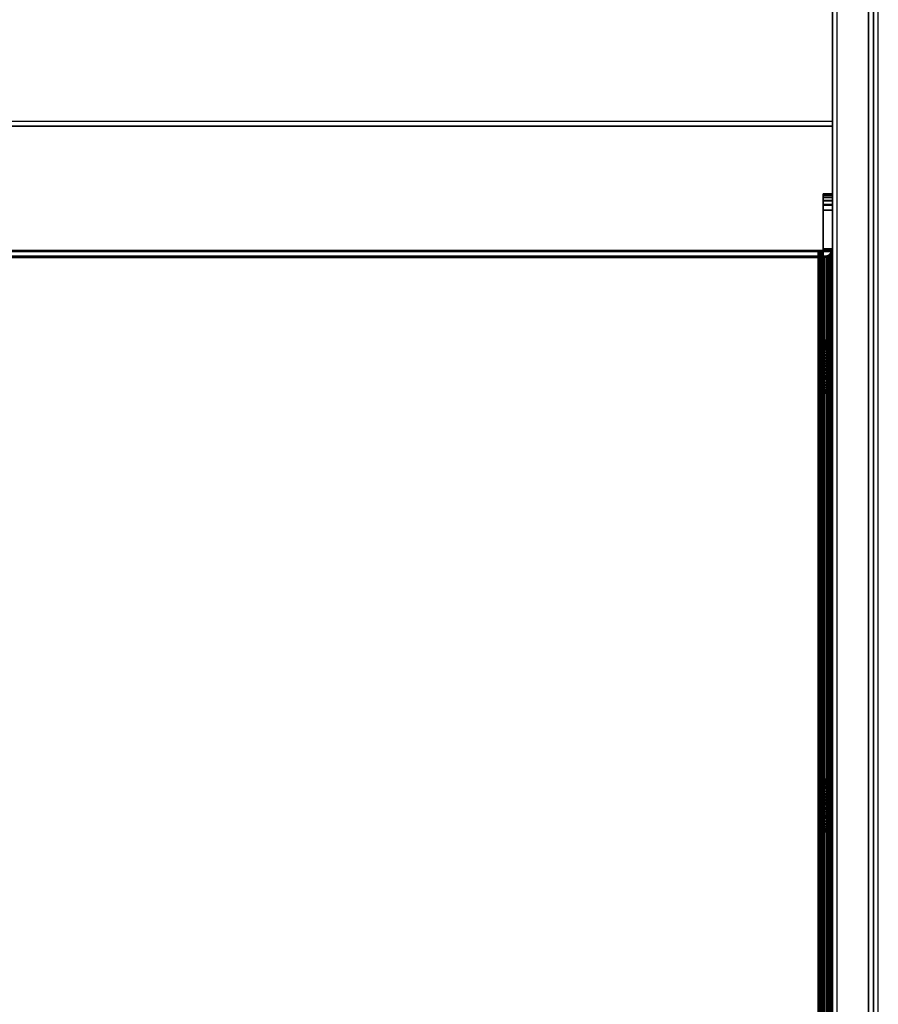
# Model space of a CAD drawing. Units: millimetres. Extents: x -4857 to 10866, y -13903 to 7593.
# Drawn here: x 3903 to 4091, y -2951 to -2736 of the extents above; entities that cross this region are included whole.
import ezdxf

# ---------------------------------------------------------------- set-up
doc = ezdxf.new("R2010")
doc.units = ezdxf.units.MM
doc.header["$MEASUREMENT"] = 0
doc.layers.add('0_Pen_No__18', color=9, linetype='Continuous', lineweight=30)
doc.layers.add('Structural - Bearing_Pen_No__90', color=7, linetype='Continuous', lineweight=30, true_color=0x00bfbf)

# ---------------------------------------------------------------- blocks, each defined once
blk = doc.blocks.new('MI1041_Sl80_slidvirsma[167]', base_point=(3452.26, -2459.88))
at = {"layer": '0_Pen_No__18', "color": 9, "linetype": 'Continuous', "lineweight": 30}
for p, q in [((4080.7, -2727.19), (4080.7, -2757.91)), ((4080.7, -2757.91), (4080.7, -2727.19)), ((4080.7, -2758.97), (4080.7, -2728.01)), ((4080.7, -2728.01), (4080.7, -2758.97)), ((3618.7, -2757.91), (4080.7, -2757.91)), ((4080.7, -2757.91), (4080.7, -2786.07)), ((4080.7, -2786.07), (4080.7, -2757.91)), ((4080.7, -2758.97), (3618.7, -2758.97)), ((3618.7, -2758.97), (4080.7, -2758.97)), ((4080.7, -2787.35), (4080.7, -2758.97)), ((4080.7, -2758.97), (4080.7, -2787.35)), ((4078.7, -2774), (4078.7, -2773.77)), ((4078.7, -2773.77), (4078.7, -2773.79)), ((4078.7, -2773.79), (4078.7, -2773.77)), ((4078.7, -2773.77), (4080.7, -2773.77)), ((4078.7, -2773.77), (4078.7, -2774)), ((4080.7, -2773.77), (4078.7, -2773.77)), ((4078.7, -2773.79), (4078.7, -2774.05)), ((4080.7, -2773.79), (4078.7, -2773.79)), ((4078.7, -2774.05), (4078.7, -2773.79)), ((4078.7, -2773.79), (4080.7, -2773.79)), ((4078.7, -2774.48), (4078.7, -2774)), ((4080.7, -2774), (4078.7, -2774)), ((4078.7, -2774), (4078.7, -2774.48)), ((4078.7, -2774), (4080.7, -2774)), ((4078.7, -2774.05), (4078.7, -2774.54)), ((4078.7, -2774.54), (4078.7, -2774.05)), ((4078.7, -2774.05), (4080.7, -2774.05)), ((4080.7, -2774.05), (4078.7, -2774.05)), ((4078.7, -2775.18), (4078.7, -2774.48)), ((4080.7, -2774.48), (4078.7, -2774.48)), ((4078.7, -2774.48), (4078.7, -2775.18)), ((4078.7, -2774.48), (4080.7, -2774.48)), ((4078.7, -2774.54), (4078.7, -2775.27)), ((4080.7, -2774.54), (4078.7, -2774.54)), ((4078.7, -2774.54), (4080.7, -2774.54)), ((4078.7, -2775.27), (4078.7, -2774.54)), ((4078.7, -2776.09), (4078.7, -2775.18)), ((4078.7, -2775.18), (4080.7, -2775.18)), ((4078.7, -2775.18), (4078.7, -2776.09)), ((4080.7, -2775.18), (4078.7, -2775.18)), ((4078.7, -2775.27), (4078.7, -2776.2)), ((4080.7, -2775.27), (4078.7, -2775.27)), ((4078.7, -2776.2), (4078.7, -2775.27)), ((4078.7, -2775.27), (4080.7, -2775.27)), ((4080.7, -2773.79), (4080.7, -2773.77)), ((4080.7, -2773.77), (4080.7, -2774)), ((4080.7, -2773.77), (4080.7, -2773.79)), ((4080.7, -2774), (4080.7, -2773.77)), ((4080.7, -2774.05), (4080.7, -2773.79)), ((4080.7, -2773.79), (4080.7, -2774.05)), ((4080.7, -2774), (4080.7, -2774.48)), ((4080.7, -2774.48), (4080.7, -2774)), ((4080.7, -2774.54), (4080.7, -2774.05)), ((4080.7, -2774.05), (4080.7, -2774.54)), ((4080.7, -2774.48), (4080.7, -2775.18)), ((4080.7, -2775.18), (4080.7, -2774.48)), ((4080.7, -2775.27), (4080.7, -2774.54)), ((4080.7, -2774.54), (4080.7, -2775.27)), ((4080.7, -2775.18), (4080.7, -2776.09)), ((4080.7, -2776.09), (4080.7, -2775.18)), ((4080.7, -2776.2), (4080.7, -2775.27)), ((4080.7, -2775.27), (4080.7, -2776.2)), ((4080.7, -2776.09), (4078.7, -2776.09)), ((4078.7, -2776.09), (4078.7, -2785.73)), ((4078.7, -2785.73), (4078.7, -2776.09)), ((4078.7, -2776.09), (4080.7, -2776.09)), ((4078.7, -2776.2), (4078.7, -2777.32)), ((4078.7, -2777.32), (4078.7, -2776.2)), ((4078.7, -2776.2), (4080.7, -2776.2)), ((4080.7, -2776.2), (4078.7, -2776.2)), ((4078.7, -2777.32), (4078.7, -3405.56)), ((4078.7, -3405.56), (4078.7, -2777.32)), ((4078.7, -2777.32), (4080.7, -2777.32)), ((4080.7, -2777.32), (4078.7, -2777.32)), ((4080.7, -2785.73), (4080.7, -2776.09)), ((4080.7, -2776.09), (4080.7, -2785.73)), ((4080.7, -2777.32), (4080.7, -2776.2)), ((4080.7, -2776.2), (4080.7, -2777.32)), ((4080.7, -3405.56), (4080.7, -2777.32)), ((4080.7, -2777.32), (4080.7, -3405.56)), ((3618.7, -2786.07), (4080.63, -2786.22)), ((3618.7, -2786.07), (4080.65, -2786.19)), ((3618.7, -2786.07), (4080.68, -2786.16)), ((3618.7, -2786.07), (4080.69, -2786.13)), ((3618.7, -2786.07), (4080.7, -2786.1)), ((3618.7, -2786.07), (4080.7, -2786.07)), ((4078.59, -2786.02), (4078.51, -2786.11)), ((4078.51, -2786.11), (4078.59, -2786.02)), ((4078.65, -2785.93), (4078.59, -2786.02)), ((4078.59, -2786.02), (4078.65, -2785.93)), ((4078.59, -2786.02), (4078.59, -3429.58)), ((4078.69, -2785.83), (4078.65, -2785.93)), ((4078.65, -2785.93), (4078.69, -2785.83)), ((4078.65, -2785.93), (4078.65, -3429.48)), ((4078.7, -2785.73), (4078.69, -2785.83)), ((4078.69, -2785.83), (4078.7, -2785.73)), ((4078.69, -2785.83), (4078.69, -3429.39)), ((4080.7, -2785.73), (4078.7, -2785.73)), ((4078.7, -2785.73), (4078.7, -3429.29)), ((4078.7, -2785.73), (4080.7, -2785.73)), ((4078.7, -3429.29), (4078.7, -2785.73)), ((4080.56, -2786.33), (4080.67, -2786.03)), ((4080.67, -2786.03), (4080.56, -2786.33)), ((4080.67, -2786.03), (4080.7, -2785.73)), ((4080.7, -2785.73), (4080.67, -2786.03)), ((4080.67, -2786.03), (4080.67, -3429.59)), ((4080.67, -3429.59), (4080.67, -2786.03)), ((4080.7, -2786.1), (4080.69, -2786.13)), ((4080.69, -2786.13), (4080.7, -2786.1)), ((4080.7, -3429.29), (4080.7, -2785.73)), ((4080.7, -2785.73), (4080.7, -3429.29)), ((4080.7, -2786.07), (4080.7, -2786.1)), ((4080.7, -2787.35), (4080.7, -2786.07)), ((4080.7, -2786.1), (4080.7, -2786.07)), ((4080.7, -2786.07), (4080.7, -2787.35)), ((4080.7, -2787.39), (4080.7, -2786.1)), ((4080.7, -2786.1), (4080.7, -2787.39)), ((4080.63, -2787.51), (3618.7, -2787.35)), ((4080.65, -2787.48), (3618.7, -2787.35)), ((4080.68, -2787.45), (3618.7, -2787.35)), ((4080.69, -2787.42), (3618.7, -2787.35)), ((4080.7, -2787.39), (3618.7, -2787.35)), ((4080.7, -2787.35), (3618.7, -2787.35)), ((3618.7, -2787.35), (4080.7, -2787.35)), ((3618.78, -2786.22), (4080.63, -2786.22)), ((4077.6, -2786.3), (3618.78, -2786.22)), ((4077.6, -2786.3), (3618.78, -2786.22)), ((4077.59, -2786.3), (3618.78, -2786.22)), ((4077.58, -2786.3), (3618.78, -2786.22)), ((4077.57, -2786.3), (3618.78, -2786.22)), ((4077.57, -2786.31), (3618.78, -2786.22)), ((4077.56, -2786.31), (3618.78, -2786.22)), ((4077.56, -2786.32), (3618.78, -2786.22)), ((4077.56, -2786.32), (3618.78, -2786.22)), ((4080.63, -2786.22), (3618.78, -2786.22)), ((4080.63, -2787.51), (3618.78, -2787.51)), ((3618.78, -2787.51), (4077.6, -2787.58)), ((3618.78, -2787.51), (4077.59, -2787.58)), ((3618.78, -2787.51), (4077.58, -2787.59)), ((3618.78, -2787.51), (4077.57, -2787.59)), ((3618.78, -2787.51), (4077.57, -2787.59)), ((3618.78, -2787.51), (4077.56, -2787.6)), ((3618.78, -2787.51), (4077.56, -2787.6)), ((3618.78, -2787.51), (4077.56, -2787.61)), ((3618.78, -2787.51), (4077.55, -2787.61)), ((3618.78, -2787.51), (4080.63, -2787.51)), ((4077.55, -2787.61), (3621.8, -2787.58)), ((3621.81, -2786.3), (4077.55, -2786.33)), ((4077.55, -2787.61), (3621.81, -2787.58)), ((3621.82, -2786.3), (4077.55, -2786.33)), ((4077.55, -2787.61), (3621.82, -2787.58)), ((3621.83, -2786.3), (4077.55, -2786.33)), ((3621.83, -2786.3), (4077.55, -2786.33)), ((3621.83, -2786.37), (4077.55, -2786.34)), ((3621.83, -2786.37), (4077.55, -2786.34)), ((4077.55, -2787.61), (3621.83, -2787.59)), ((4077.55, -2787.61), (3621.83, -2787.59)), ((4077.55, -2787.63), (3621.83, -2787.65)), ((3621.84, -2786.31), (4077.55, -2786.33)), ((3621.84, -2786.31), (4077.55, -2786.33)), ((3621.84, -2786.36), (4077.55, -2786.34)), ((3621.84, -2786.36), (4077.55, -2786.34)), ((4077.55, -2787.61), (3621.84, -2787.59)), ((4077.55, -2787.61), (3621.84, -2787.6)), ((4077.55, -2787.63), (3621.84, -2787.65)), ((4077.55, -2787.63), (3621.84, -2787.64)), ((3621.85, -2786.32), (4077.55, -2786.33)), ((3621.85, -2786.32), (4077.55, -2786.33)), ((4077.55, -2786.33), (3621.85, -2786.35)), ((3621.85, -2786.33), (4077.55, -2786.33)), ((3621.85, -2786.34), (4077.55, -2786.33)), ((3621.85, -2786.33), (4077.55, -2786.33)), ((3621.85, -2786.33), (4077.55, -2786.33)), ((4077.55, -2786.33), (3621.85, -2786.35)), ((3621.85, -2786.35), (4077.55, -2786.34)), ((4077.55, -2787.61), (3621.85, -2787.6)), ((4077.55, -2787.61), (3621.85, -2787.61)), ((4077.55, -2787.61), (3621.85, -2787.61)), ((3621.85, -2787.63), (4077.55, -2787.62)), ((4077.55, -2787.62), (3621.85, -2787.62)), ((4077.55, -2787.62), (3621.85, -2787.62)), ((3621.85, -2787.63), (4077.55, -2787.63)), ((4077.55, -2787.63), (3621.85, -2787.64)), ((4077.55, -2787.63), (3621.85, -2787.63)), ((4077.55, -2786.33), (4077.55, -2787.62)), ((4077.55, -2787.62), (4077.55, -2786.33)), ((4077.55, -2787.61), (4077.55, -2786.33)), ((4077.55, -2786.33), (4077.55, -2787.61)), ((4077.55, -2786.34), (4077.58, -3429.93)), ((4077.55, -2787.63), (4077.55, -2786.34)), ((4077.55, -2786.34), (4077.55, -2787.63)), ((4077.56, -2787.6), (4077.56, -2786.31)), ((4077.56, -2786.31), (4077.56, -2787.6)), ((4077.56, -2786.32), (4077.56, -2787.61)), ((4077.56, -2787.61), (4077.56, -2786.32)), ((4077.56, -2787.6), (4077.56, -2786.32)), ((4077.56, -2787.6), (4077.56, -2786.32)), ((4077.56, -2786.35), (4077.58, -3429.93)), ((4077.56, -2786.35), (4077.58, -3429.93)), ((4077.56, -2786.35), (4077.56, -2787.64)), ((4077.56, -2787.64), (4077.56, -2786.35)), ((4077.56, -2787.63), (4077.56, -2786.35)), ((4077.56, -2787.63), (4077.56, -2786.35)), ((4077.56, -2786.36), (4077.58, -3429.93)), ((4077.56, -2787.64), (4077.56, -2786.36)), ((4077.56, -2786.36), (4077.56, -2787.64)), ((4077.58, -3431.22), (4077.56, -2787.63)), ((4077.58, -3431.22), (4077.56, -2787.64)), ((4077.58, -3431.22), (4077.56, -2787.64)), ((4077.57, -2787.59), (4077.57, -2786.3)), ((4077.57, -2786.3), (4077.57, -2787.59)), ((4077.57, -2786.31), (4077.57, -2787.59)), ((4077.57, -2787.59), (4077.57, -2786.31)), ((4077.57, -2786.36), (4077.58, -3429.93)), ((4077.57, -2786.36), (4077.57, -2787.65)), ((4077.57, -2787.65), (4077.57, -2786.36)), ((4077.57, -2786.37), (4077.58, -3429.93)), ((4077.57, -2787.65), (4077.57, -2786.37)), ((4077.57, -2786.37), (4077.57, -2787.65)), ((4077.58, -3431.22), (4077.57, -2787.65)), ((4077.58, -3431.22), (4077.57, -2787.65)), ((4077.58, -2786.3), (4077.58, -2787.59)), ((4077.58, -2787.59), (4077.58, -2786.3)), ((4077.58, -2786.37), (4077.58, -3429.93)), ((4077.59, -2786.37), (4077.58, -3429.93)), ((4077.58, -2787.65), (4077.58, -2786.37)), ((4077.58, -2787.65), (4077.58, -2786.37)), ((4077.58, -3431.22), (4077.58, -2787.65)), ((4077.58, -3431.22), (4077.59, -2787.66)), ((4077.58, -3431.22), (4077.6, -2787.66)), ((4077.6, -2787.66), (4077.58, -3431.22)), ((4077.59, -2787.58), (4077.59, -2786.3)), ((4077.59, -2787.58), (4077.59, -2786.3)), ((4077.59, -3429.93), (4077.6, -2786.37)), ((4077.59, -2786.37), (4077.59, -2787.66)), ((4077.59, -2787.66), (4077.59, -2786.37)), ((4077.6, -2787.66), (4077.59, -3431.22)), ((4080.4, -2786.3), (4077.6, -2786.3)), ((4077.6, -2786.3), (4080.4, -2786.3)), ((4077.6, -2787.58), (4077.6, -2786.3)), ((4077.6, -2787.58), (4077.6, -2786.3)), ((4077.6, -2786.3), (4077.6, -2787.58)), ((4077.6, -2786.3), (4077.6, -2787.58)), ((4077.6, -2786.37), (4077.6, -3429.93)), ((4077.6, -2786.37), (4077.6, -3429.93)), ((4077.6, -3429.93), (4077.6, -2786.37)), ((4077.6, -2786.37), (4077.7, -2786.37)), ((4077.6, -2787.66), (4077.6, -2786.37)), ((4077.6, -2787.66), (4077.6, -2786.37)), ((4077.6, -2786.37), (4077.6, -2787.66)), ((4077.6, -2786.37), (4077.6, -2787.66)), ((4077.7, -2786.37), (4077.6, -2786.37)), ((4077.6, -2787.58), (4080.4, -2787.58)), ((4080.4, -2787.58), (4077.6, -2787.58)), ((4077.6, -3431.21), (4077.6, -2787.66)), ((4077.6, -3431.21), (4077.6, -2787.66)), ((4077.7, -2787.66), (4077.6, -2787.66)), ((4077.6, -2787.66), (4077.7, -2787.66)), ((4077.7, -2786.37), (4077.7, -3429.93)), ((4077.7, -2787.66), (4077.7, -2786.37)), ((4077.86, -2786.37), (4077.7, -2786.37)), ((4077.7, -2786.37), (4077.7, -2787.66)), ((4077.7, -3429.93), (4077.7, -2786.37)), ((4077.7, -2786.37), (4077.86, -2786.37)), ((4077.7, -2787.66), (4078.17, -2787.63)), ((4078.17, -2787.63), (4077.7, -2787.66)), ((4077.7, -3431.21), (4077.7, -2787.66)), ((4077.7, -2787.66), (4077.7, -3431.21)), ((4078.01, -2786.34), (4077.86, -2786.37)), ((4077.86, -2786.37), (4078.01, -2786.34)), ((4077.86, -2786.37), (4077.86, -3429.92)), ((4078.16, -2786.3), (4078.01, -2786.34)), ((4078.01, -2786.34), (4078.16, -2786.3)), ((4078.01, -2786.34), (4078.01, -3429.9)), ((4078.29, -2786.25), (4078.16, -2786.3)), ((4078.16, -2786.3), (4078.29, -2786.25)), ((4078.16, -2786.3), (4078.16, -3429.86)), ((4078.17, -2787.63), (4078.63, -2787.56)), ((4078.63, -2787.56), (4078.17, -2787.63)), ((4078.17, -2787.63), (4078.17, -3431.19)), ((4078.17, -3431.19), (4078.17, -2787.63)), ((4078.41, -2786.18), (4078.29, -2786.25)), ((4078.29, -2786.25), (4078.41, -2786.18)), ((4078.29, -2786.25), (4078.29, -3429.81)), ((4078.51, -2786.11), (4078.41, -2786.18)), ((4078.41, -2786.18), (4078.51, -2786.11)), ((4078.41, -2786.18), (4078.41, -3429.74)), ((4078.51, -2786.11), (4078.51, -3429.66)), ((4078.63, -2787.56), (4079.07, -2787.45)), ((4079.07, -2787.45), (4078.63, -2787.56)), ((4078.63, -3431.12), (4078.63, -2787.56)), ((4078.63, -2787.56), (4078.63, -3431.12)), ((4079.07, -2787.45), (4079.47, -2787.29)), ((4079.47, -2787.29), (4079.07, -2787.45)), ((4079.07, -3431), (4079.07, -2787.45)), ((4079.07, -2787.45), (4079.07, -3431)), ((4079.47, -2787.29), (4079.82, -2787.09)), ((4079.82, -2787.09), (4079.47, -2787.29)), ((4079.47, -2787.29), (4079.47, -3430.85)), ((4079.47, -3430.85), (4079.47, -2787.29)), ((4079.82, -2787.09), (4080.13, -2786.86)), ((4080.13, -2786.86), (4079.82, -2787.09)), ((4079.82, -3430.65), (4079.82, -2787.09)), ((4079.82, -2787.09), (4079.82, -3430.65)), ((4080.13, -2786.86), (4080.38, -2786.61)), ((4080.38, -2786.61), (4080.13, -2786.86)), ((4080.13, -2786.86), (4080.13, -3430.42)), ((4080.13, -3430.42), (4080.13, -2786.86)), ((4080.38, -2786.61), (4080.56, -2786.33)), ((4080.56, -2786.33), (4080.38, -2786.61)), ((4080.38, -3430.16), (4080.38, -2786.61)), ((4080.38, -2786.61), (4080.38, -3430.16)), ((4080.45, -2786.29), (4080.4, -2786.3)), ((4080.4, -2786.3), (4080.45, -2786.29)), ((4080.4, -2786.3), (4080.4, -2787.58)), ((4080.4, -2787.58), (4080.4, -2786.3)), ((4080.4, -2787.58), (4080.45, -2787.58)), ((4080.45, -2787.58), (4080.4, -2787.58)), ((4080.5, -2786.28), (4080.45, -2786.29)), ((4080.45, -2786.29), (4080.5, -2786.28)), ((4080.45, -2787.58), (4080.45, -2786.29)), ((4080.45, -2786.29), (4080.45, -2787.58)), ((4080.45, -2787.58), (4080.5, -2787.57)), ((4080.5, -2787.57), (4080.45, -2787.58)), ((4080.55, -2786.27), (4080.5, -2786.28)), ((4080.5, -2786.28), (4080.55, -2786.27)), ((4080.5, -2786.28), (4080.5, -2787.57)), ((4080.5, -2787.57), (4080.5, -2786.28)), ((4080.5, -2787.57), (4080.55, -2787.55)), ((4080.55, -2787.55), (4080.5, -2787.57)), ((4080.59, -2786.25), (4080.55, -2786.27)), ((4080.55, -2786.27), (4080.59, -2786.25)), ((4080.55, -2786.27), (4080.55, -2787.55)), ((4080.55, -2787.55), (4080.55, -2786.27)), ((4080.55, -2787.55), (4080.59, -2787.53)), ((4080.59, -2787.53), (4080.55, -2787.55)), ((4080.56, -3429.88), (4080.56, -2786.33)), ((4080.56, -2786.33), (4080.56, -3429.88)), ((4080.63, -2786.22), (4080.59, -2786.25)), ((4080.59, -2786.25), (4080.63, -2786.22)), ((4080.59, -2787.53), (4080.59, -2786.25)), ((4080.59, -2786.25), (4080.59, -2787.53)), ((4080.59, -2787.53), (4080.63, -2787.51)), ((4080.63, -2787.51), (4080.59, -2787.53)), ((4080.65, -2786.19), (4080.63, -2786.22)), ((4080.63, -2786.22), (4080.65, -2786.19)), ((4080.63, -2786.22), (4080.63, -2787.51)), ((4080.63, -2787.51), (4080.63, -2786.22)), ((4080.63, -2787.51), (4080.65, -2787.48)), ((4080.65, -2787.48), (4080.63, -2787.51)), ((4080.68, -2786.16), (4080.65, -2786.19)), ((4080.65, -2786.19), (4080.68, -2786.16)), ((4080.65, -2786.19), (4080.65, -2787.48)), ((4080.65, -2787.48), (4080.65, -2786.19)), ((4080.65, -2787.48), (4080.68, -2787.45)), ((4080.68, -2787.45), (4080.65, -2787.48)), ((4080.69, -2786.13), (4080.68, -2786.16)), ((4080.68, -2786.16), (4080.69, -2786.13)), ((4080.68, -2787.45), (4080.68, -2786.16)), ((4080.68, -2786.16), (4080.68, -2787.45)), ((4080.68, -2787.45), (4080.69, -2787.42)), ((4080.69, -2787.42), (4080.68, -2787.45)), ((4080.69, -2786.13), (4080.69, -2787.42)), ((4080.69, -2787.42), (4080.69, -2786.13)), ((4080.69, -2787.42), (4080.7, -2787.39)), ((4080.7, -2787.39), (4080.69, -2787.42)), ((4080.7, -2787.39), (4080.7, -2787.35)), ((4080.7, -2787.35), (4080.7, -2787.39)), ((4078.7, -2805.7), (4078.7, -2805.75)), ((4080.7, -2805.7), (4078.7, -2805.7)), ((4078.7, -2805.72), (4078.7, -2805.7)), ((4078.7, -2805.75), (4078.7, -2805.7)), ((4078.7, -2805.7), (4078.7, -2805.72)), ((4080.7, -2805.72), (4078.7, -2805.72)), ((4078.7, -2805.82), (4078.7, -2805.72)), ((4078.7, -2805.72), (4078.7, -2805.82)), ((4080.7, -2805.75), (4078.7, -2805.75)), ((4078.7, -2805.75), (4078.7, -2805.87)), ((4078.7, -2805.87), (4078.7, -2805.75)), ((4080.7, -2805.82), (4078.7, -2805.82)), ((4078.7, -2806), (4078.7, -2805.82)), ((4078.7, -2805.82), (4078.7, -2806)), ((4078.7, -2805.87), (4078.7, -2806.06)), ((4080.7, -2805.87), (4078.7, -2805.87)), ((4078.7, -2806.06), (4078.7, -2805.87)), ((4080.7, -2806), (4078.7, -2806)), ((4078.7, -2806.24), (4078.7, -2806)), ((4078.7, -2806), (4078.7, -2806.24)), ((4080.7, -2806.06), (4078.7, -2806.06)), ((4078.7, -2806.06), (4078.7, -2806.32)), ((4078.7, -2806.32), (4078.7, -2806.06)), ((4080.7, -2806.24), (4078.7, -2806.24)), ((4078.7, -2806.55), (4078.7, -2806.24)), ((4078.7, -2806.24), (4078.7, -2806.55)), ((4078.7, -2806.32), (4078.7, -2806.65)), ((4080.7, -2806.32), (4078.7, -2806.32)), ((4078.7, -2806.65), (4078.7, -2806.32)), ((4080.7, -2806.55), (4078.7, -2806.55)), ((4078.7, -2806.92), (4078.7, -2806.55)), ((4078.7, -2806.55), (4078.7, -2806.92)), ((4080.7, -2806.65), (4078.7, -2806.65)), ((4078.7, -2806.65), (4078.7, -2807.04)), ((4078.7, -2807.04), (4078.7, -2806.65)), ((4080.7, -2806.92), (4078.7, -2806.92)), ((4078.7, -2807.35), (4078.7, -2806.92)), ((4078.7, -2806.92), (4078.7, -2807.35)), ((4078.7, -2807.04), (4078.7, -2807.48)), ((4080.7, -2807.04), (4078.7, -2807.04)), ((4078.7, -2807.48), (4078.7, -2807.04)), ((4080.7, -2807.35), (4078.7, -2807.35)), ((4078.7, -2807.83), (4078.7, -2807.35)), ((4078.7, -2807.35), (4078.7, -2807.83)), ((4078.7, -2807.48), (4080.7, -2807.48)), ((4078.7, -2809.01), (4078.7, -2807.48)), ((4080.7, -2807.48), (4078.7, -2807.48)), ((4078.7, -2807.48), (4078.7, -2809.01)), ((4080.7, -2805.75), (4080.7, -2805.7)), ((4080.7, -2805.7), (4080.7, -2805.72)), ((4080.7, -2805.7), (4080.7, -2805.75)), ((4080.7, -2805.72), (4080.7, -2805.7)), ((4080.7, -2805.72), (4080.7, -2805.82)), ((4080.7, -2805.82), (4080.7, -2805.72)), ((4080.7, -2805.87), (4080.7, -2805.75)), ((4080.7, -2805.75), (4080.7, -2805.87)), ((4080.7, -2805.82), (4080.7, -2806)), ((4080.7, -2806), (4080.7, -2805.82)), ((4080.7, -2806.06), (4080.7, -2805.87)), ((4080.7, -2805.87), (4080.7, -2806.06)), ((4080.7, -2806), (4080.7, -2806.24)), ((4080.7, -2806.24), (4080.7, -2806)), ((4080.7, -2806.32), (4080.7, -2806.06)), ((4080.7, -2806.06), (4080.7, -2806.32)), ((4080.7, -2806.24), (4080.7, -2806.55)), ((4080.7, -2806.55), (4080.7, -2806.24)), ((4080.7, -2806.65), (4080.7, -2806.32)), ((4080.7, -2806.32), (4080.7, -2806.65)), ((4080.7, -2806.55), (4080.7, -2806.92)), ((4080.7, -2806.92), (4080.7, -2806.55)), ((4080.7, -2807.04), (4080.7, -2806.65)), ((4080.7, -2806.65), (4080.7, -2807.04)), ((4080.7, -2806.92), (4080.7, -2807.35)), ((4080.7, -2807.35), (4080.7, -2806.92)), ((4080.7, -2807.48), (4080.7, -2807.04)), ((4080.7, -2807.04), (4080.7, -2807.48)), ((4080.7, -2807.35), (4080.7, -2807.83)), ((4080.7, -2807.83), (4080.7, -2807.35)), ((4080.7, -2807.48), (4080.7, -2809.01)), ((4080.7, -2809.01), (4080.7, -2807.48)), ((4080.7, -2807.83), (4078.7, -2807.83)), ((4078.7, -2808.35), (4078.7, -2807.83)), ((4078.7, -2807.83), (4078.7, -2808.35)), ((4080.7, -2808.35), (4078.7, -2808.35)), ((4078.7, -2808.9), (4078.7, -2808.35)), ((4078.7, -2808.35), (4078.7, -2808.9)), ((4080.7, -2808.9), (4078.7, -2808.9)), ((4078.7, -2809.49), (4078.7, -2808.9)), ((4078.7, -2808.9), (4078.7, -2809.49)), ((4078.7, -2809.65), (4078.7, -2809.01)), ((4078.7, -2809.01), (4080.7, -2809.01)), ((4078.7, -2809.01), (4078.7, -2809.65)), ((4080.7, -2809.01), (4078.7, -2809.01)), ((4080.7, -2809.49), (4078.7, -2809.49)), ((4078.7, -2810.09), (4078.7, -2809.49)), ((4078.7, -2809.49), (4078.7, -2810.09)), ((4078.7, -2810.36), (4078.7, -2809.65)), ((4080.7, -2809.65), (4078.7, -2809.65)), ((4078.7, -2809.65), (4078.7, -2810.36)), ((4080.7, -2807.83), (4080.7, -2808.35)), ((4080.7, -2808.35), (4080.7, -2807.83)), ((4080.7, -2808.35), (4080.7, -2808.9)), ((4080.7, -2808.9), (4080.7, -2808.35)), ((4080.7, -2808.9), (4080.7, -2809.49)), ((4080.7, -2809.49), (4080.7, -2808.9)), ((4080.7, -2809.01), (4080.7, -2809.65)), ((4080.7, -2809.65), (4080.7, -2809.01)), ((4080.7, -2809.49), (4080.7, -2810.09)), ((4080.7, -2810.09), (4080.7, -2809.49)), ((4080.7, -2809.65), (4080.7, -2810.36)), ((4080.7, -2810.36), (4080.7, -2809.65)), ((4080.7, -2810.09), (4078.7, -2810.09)), ((4078.7, -2810.7), (4078.7, -2810.09)), ((4078.7, -2810.09), (4078.7, -2810.7)), ((4078.7, -2811.1), (4078.7, -2810.36)), ((4078.7, -2810.36), (4078.7, -2811.1)), ((4080.7, -2810.36), (4078.7, -2810.36)), ((4080.7, -2810.7), (4078.7, -2810.7)), ((4078.7, -2810.7), (4078.7, -2811.39)), ((4078.7, -2810.7), (4080.7, -2810.7)), ((4078.7, -2811.39), (4078.7, -2810.7)), ((4078.7, -2811.88), (4078.7, -2811.1)), ((4080.7, -2811.1), (4078.7, -2811.1)), ((4078.7, -2811.1), (4078.7, -2811.88)), ((4078.7, -2811.39), (4078.7, -2812.08)), ((4080.7, -2811.39), (4078.7, -2811.39)), ((4078.7, -2812.08), (4078.7, -2811.39)), ((4078.7, -2812.23), (4078.7, -2811.88)), ((4078.7, -2811.88), (4078.7, -2812.23)), ((4080.7, -2811.88), (4078.7, -2811.88)), ((4080.7, -2810.09), (4080.7, -2810.7)), ((4080.7, -2810.7), (4080.7, -2810.09)), ((4080.7, -2810.36), (4080.7, -2811.1)), ((4080.7, -2811.1), (4080.7, -2810.36)), ((4080.7, -2811.39), (4080.7, -2810.7)), ((4080.7, -2810.7), (4080.7, -2811.39)), ((4080.7, -2811.1), (4080.7, -2811.88)), ((4080.7, -2811.88), (4080.7, -2811.1)), ((4080.7, -2812.08), (4080.7, -2811.39)), ((4080.7, -2811.39), (4080.7, -2812.08)), ((4080.7, -2811.88), (4080.7, -2812.23)), ((4080.7, -2812.23), (4080.7, -2811.88)), ((4078.7, -2812.08), (4078.7, -2812.73)), ((4080.7, -2812.08), (4078.7, -2812.08)), ((4078.7, -2812.73), (4078.7, -2812.08)), ((4078.7, -2812.92), (4078.7, -2812.23)), ((4078.7, -2812.23), (4080.7, -2812.23)), ((4080.7, -2812.23), (4078.7, -2812.23)), ((4078.7, -2812.23), (4078.7, -2812.92)), ((4078.7, -2812.73), (4078.7, -2813.35)), ((4080.7, -2812.73), (4078.7, -2812.73)), ((4078.7, -2813.35), (4078.7, -2812.73)), ((4078.7, -2813.61), (4078.7, -2812.92)), ((4078.7, -2812.92), (4078.7, -2813.61)), ((4080.7, -2812.92), (4078.7, -2812.92)), ((4078.7, -2813.35), (4078.7, -2813.91)), ((4080.7, -2813.35), (4078.7, -2813.35)), ((4078.7, -2813.91), (4078.7, -2813.35)), ((4078.7, -2814.26), (4078.7, -2813.61)), ((4078.7, -2813.61), (4080.7, -2813.61)), ((4078.7, -2813.61), (4078.7, -2814.26)), ((4078.7, -2813.91), (4078.7, -2815.44)), ((4078.7, -2813.91), (4080.7, -2813.91)), ((4078.7, -2815.44), (4078.7, -2813.91)), ((4080.7, -2813.91), (4078.7, -2813.91)), ((4080.7, -2812.73), (4080.7, -2812.08)), ((4080.7, -2812.08), (4080.7, -2812.73)), ((4080.7, -2812.23), (4080.7, -2812.92)), ((4080.7, -2812.92), (4080.7, -2812.23)), ((4080.7, -2813.35), (4080.7, -2812.73)), ((4080.7, -2812.73), (4080.7, -2813.35)), ((4080.7, -2812.92), (4080.7, -2813.61)), ((4080.7, -2813.61), (4080.7, -2812.92)), ((4080.7, -2813.91), (4080.7, -2813.35)), ((4080.7, -2813.35), (4080.7, -2813.91)), ((4080.7, -2813.61), (4080.7, -2814.26)), ((4080.7, -2814.26), (4080.7, -2813.61)), ((4080.7, -2815.44), (4080.7, -2813.91)), ((4080.7, -2813.91), (4080.7, -2815.44)), ((4078.7, -2814.88), (4078.7, -2814.26)), ((4078.7, -2814.26), (4078.7, -2814.88)), ((4080.7, -2814.26), (4078.7, -2814.26)), ((4078.7, -2815.51), (4078.7, -2814.88)), ((4078.7, -2814.88), (4080.7, -2814.88)), ((4080.7, -2814.88), (4078.7, -2814.88)), ((4078.7, -2814.88), (4078.7, -2815.51)), ((4078.7, -2815.44), (4078.7, -2816)), ((4078.7, -2815.44), (4080.7, -2815.44)), ((4078.7, -2816), (4078.7, -2815.44)), ((4080.7, -2815.44), (4078.7, -2815.44)), ((4078.7, -2816.06), (4078.7, -2815.51)), ((4078.7, -2815.51), (4080.7, -2815.51)), ((4080.7, -2815.51), (4078.7, -2815.51)), ((4078.7, -2815.51), (4078.7, -2816.06)), ((4078.7, -2816), (4078.7, -2816.47)), ((4078.7, -2816), (4080.7, -2816)), ((4078.7, -2816.47), (4078.7, -2816)), ((4080.7, -2816), (4078.7, -2816)), ((4078.7, -2816.51), (4078.7, -2816.06)), ((4078.7, -2816.06), (4078.7, -2816.51)), ((4080.7, -2816.06), (4078.7, -2816.06)), ((4080.7, -2814.26), (4080.7, -2814.88)), ((4080.7, -2814.88), (4080.7, -2814.26)), ((4080.7, -2814.88), (4080.7, -2815.51)), ((4080.7, -2815.51), (4080.7, -2814.88)), ((4080.7, -2816), (4080.7, -2815.44)), ((4080.7, -2815.44), (4080.7, -2816)), ((4080.7, -2815.51), (4080.7, -2816.06)), ((4080.7, -2816.06), (4080.7, -2815.51)), ((4080.7, -2816.47), (4080.7, -2816)), ((4080.7, -2816), (4080.7, -2816.47)), ((4080.7, -2816.06), (4080.7, -2816.51)), ((4080.7, -2816.51), (4080.7, -2816.06)), ((4078.7, -2816.47), (4078.7, -2816.83)), ((4078.7, -2816.47), (4080.7, -2816.47)), ((4078.7, -2816.83), (4078.7, -2816.47)), ((4080.7, -2816.47), (4078.7, -2816.47)), ((4078.7, -2816.86), (4078.7, -2816.51)), ((4078.7, -2816.51), (4080.7, -2816.51)), ((4078.7, -2816.51), (4078.7, -2816.86)), ((4078.7, -2816.83), (4078.7, -2817.08)), ((4080.7, -2816.83), (4078.7, -2816.83)), ((4078.7, -2817.08), (4078.7, -2816.83)), ((4078.7, -2817.1), (4078.7, -2816.86)), ((4078.7, -2816.86), (4078.7, -2817.1)), ((4080.7, -2816.86), (4078.7, -2816.86)), ((4078.7, -2817.08), (4078.7, -2817.21)), ((4078.7, -2817.08), (4080.7, -2817.08)), ((4078.7, -2817.21), (4078.7, -2817.08)), ((4078.7, -2817.22), (4078.7, -2817.1)), ((4078.7, -2817.1), (4080.7, -2817.1)), ((4080.7, -2817.1), (4078.7, -2817.1)), ((4078.7, -2817.1), (4078.7, -2817.22)), ((4078.7, -2817.21), (4078.7, -2817.22)), ((4080.7, -2817.21), (4078.7, -2817.21)), ((4078.7, -2817.22), (4078.7, -2817.21)), ((4078.7, -2817.22), (4080.7, -2817.22)), ((4080.7, -2817.22), (4078.7, -2817.22)), ((4080.7, -2816.83), (4080.7, -2816.47)), ((4080.7, -2816.47), (4080.7, -2816.83)), ((4080.7, -2816.51), (4080.7, -2816.86)), ((4080.7, -2816.86), (4080.7, -2816.51)), ((4080.7, -2817.08), (4080.7, -2816.83)), ((4080.7, -2816.83), (4080.7, -2817.08)), ((4080.7, -2816.86), (4080.7, -2817.1)), ((4080.7, -2817.1), (4080.7, -2816.86)), ((4080.7, -2817.21), (4080.7, -2817.08)), ((4080.7, -2817.08), (4080.7, -2817.21)), ((4080.7, -2817.1), (4080.7, -2817.22)), ((4080.7, -2817.22), (4080.7, -2817.1)), ((4080.7, -2817.22), (4080.7, -2817.21)), ((4080.7, -2817.21), (4080.7, -2817.22)), ((4078.7, -2901.45), (4078.7, -2901.5)), ((4080.7, -2901.45), (4078.7, -2901.45)), ((4078.7, -2901.48), (4078.7, -2901.45)), ((4078.7, -2901.5), (4078.7, -2901.45)), ((4078.7, -2901.45), (4078.7, -2901.48)), ((4080.7, -2901.48), (4078.7, -2901.48)), ((4078.7, -2901.58), (4078.7, -2901.48)), ((4078.7, -2901.48), (4078.7, -2901.58)), ((4080.7, -2901.5), (4078.7, -2901.5)), ((4078.7, -2901.5), (4078.7, -2901.62)), ((4078.7, -2901.62), (4078.7, -2901.5)), ((4080.7, -2901.58), (4078.7, -2901.58)), ((4078.7, -2901.75), (4078.7, -2901.58)), ((4078.7, -2901.58), (4078.7, -2901.75)), ((4078.7, -2901.62), (4078.7, -2901.82)), ((4080.7, -2901.62), (4078.7, -2901.62)), ((4078.7, -2901.82), (4078.7, -2901.62)), ((4080.7, -2901.75), (4078.7, -2901.75)), ((4078.7, -2902), (4078.7, -2901.75)), ((4078.7, -2901.75), (4078.7, -2902)), ((4080.7, -2901.82), (4078.7, -2901.82)), ((4078.7, -2901.82), (4078.7, -2902.08)), ((4078.7, -2902.08), (4078.7, -2901.82)), ((4080.7, -2902), (4078.7, -2902)), ((4078.7, -2902.31), (4078.7, -2902)), ((4078.7, -2902), (4078.7, -2902.31)), ((4078.7, -2902.08), (4078.7, -2902.41)), ((4080.7, -2902.08), (4078.7, -2902.08)), ((4078.7, -2902.41), (4078.7, -2902.08)), ((4080.7, -2901.5), (4080.7, -2901.45)), ((4080.7, -2901.45), (4080.7, -2901.48)), ((4080.7, -2901.45), (4080.7, -2901.5)), ((4080.7, -2901.48), (4080.7, -2901.45)), ((4080.7, -2901.48), (4080.7, -2901.58)), ((4080.7, -2901.58), (4080.7, -2901.48)), ((4080.7, -2901.62), (4080.7, -2901.5)), ((4080.7, -2901.5), (4080.7, -2901.62)), ((4080.7, -2901.58), (4080.7, -2901.75)), ((4080.7, -2901.75), (4080.7, -2901.58)), ((4080.7, -2901.82), (4080.7, -2901.62)), ((4080.7, -2901.62), (4080.7, -2901.82)), ((4080.7, -2901.75), (4080.7, -2902)), ((4080.7, -2902), (4080.7, -2901.75)), ((4080.7, -2902.08), (4080.7, -2901.82)), ((4080.7, -2901.82), (4080.7, -2902.08)), ((4080.7, -2902), (4080.7, -2902.31)), ((4080.7, -2902.31), (4080.7, -2902)), ((4080.7, -2902.41), (4080.7, -2902.08)), ((4080.7, -2902.08), (4080.7, -2902.41)), ((4080.7, -2902.31), (4078.7, -2902.31)), ((4078.7, -2902.68), (4078.7, -2902.31)), ((4078.7, -2902.31), (4078.7, -2902.68)), ((4080.7, -2902.41), (4078.7, -2902.41)), ((4078.7, -2902.41), (4078.7, -2902.79)), ((4078.7, -2902.79), (4078.7, -2902.41)), ((4080.7, -2902.68), (4078.7, -2902.68)), ((4078.7, -2903.11), (4078.7, -2902.68)), ((4078.7, -2902.68), (4078.7, -2903.11)), ((4078.7, -2902.79), (4078.7, -2903.24)), ((4080.7, -2902.79), (4078.7, -2902.79)), ((4078.7, -2903.24), (4078.7, -2902.79)), ((4080.7, -2903.11), (4078.7, -2903.11)), ((4078.7, -2903.58), (4078.7, -2903.11)), ((4078.7, -2903.11), (4078.7, -2903.58)), ((4078.7, -2903.24), (4080.7, -2903.24)), ((4078.7, -2904.77), (4078.7, -2903.24)), ((4078.7, -2903.24), (4078.7, -2904.77)), ((4080.7, -2903.24), (4078.7, -2903.24)), ((4080.7, -2903.58), (4078.7, -2903.58)), ((4078.7, -2904.1), (4078.7, -2903.58)), ((4078.7, -2903.58), (4078.7, -2904.1)), ((4080.7, -2904.1), (4078.7, -2904.1)), ((4078.7, -2904.66), (4078.7, -2904.1)), ((4078.7, -2904.1), (4078.7, -2904.66)), ((4080.7, -2902.31), (4080.7, -2902.68)), ((4080.7, -2902.68), (4080.7, -2902.31)), ((4080.7, -2902.79), (4080.7, -2902.41)), ((4080.7, -2902.41), (4080.7, -2902.79)), ((4080.7, -2902.68), (4080.7, -2903.11)), ((4080.7, -2903.11), (4080.7, -2902.68)), ((4080.7, -2903.24), (4080.7, -2902.79)), ((4080.7, -2902.79), (4080.7, -2903.24)), ((4080.7, -2903.11), (4080.7, -2903.58)), ((4080.7, -2903.58), (4080.7, -2903.11)), ((4080.7, -2903.24), (4080.7, -2904.77)), ((4080.7, -2904.77), (4080.7, -2903.24)), ((4080.7, -2903.58), (4080.7, -2904.1)), ((4080.7, -2904.1), (4080.7, -2903.58)), ((4080.7, -2904.1), (4080.7, -2904.66)), ((4080.7, -2904.66), (4080.7, -2904.1)), ((4080.7, -2904.66), (4078.7, -2904.66)), ((4078.7, -2905.24), (4078.7, -2904.66)), ((4078.7, -2904.66), (4078.7, -2905.24)), ((4078.7, -2905.41), (4078.7, -2904.77)), ((4078.7, -2904.77), (4078.7, -2905.41)), ((4080.7, -2904.77), (4078.7, -2904.77)), ((4078.7, -2904.77), (4080.7, -2904.77)), ((4080.7, -2905.24), (4078.7, -2905.24)), ((4078.7, -2905.84), (4078.7, -2905.24)), ((4078.7, -2905.24), (4078.7, -2905.84)), ((4078.7, -2906.11), (4078.7, -2905.41)), ((4080.7, -2905.41), (4078.7, -2905.41)), ((4078.7, -2905.41), (4078.7, -2906.11)), ((4080.7, -2905.84), (4078.7, -2905.84)), ((4078.7, -2906.45), (4078.7, -2905.84)), ((4078.7, -2905.84), (4078.7, -2906.45)), ((4078.7, -2906.86), (4078.7, -2906.11)), ((4078.7, -2906.11), (4078.7, -2906.86)), ((4080.7, -2906.11), (4078.7, -2906.11)), ((4080.7, -2904.66), (4080.7, -2905.24)), ((4080.7, -2905.24), (4080.7, -2904.66)), ((4080.7, -2904.77), (4080.7, -2905.41)), ((4080.7, -2905.41), (4080.7, -2904.77)), ((4080.7, -2905.24), (4080.7, -2905.84)), ((4080.7, -2905.84), (4080.7, -2905.24)), ((4080.7, -2905.41), (4080.7, -2906.11)), ((4080.7, -2906.11), (4080.7, -2905.41)), ((4080.7, -2905.84), (4080.7, -2906.45)), ((4080.7, -2906.45), (4080.7, -2905.84)), ((4080.7, -2906.11), (4080.7, -2906.86)), ((4080.7, -2906.86), (4080.7, -2906.11)), ((4080.7, -2906.45), (4078.7, -2906.45)), ((4078.7, -2906.45), (4078.7, -2907.15)), ((4078.7, -2906.45), (4080.7, -2906.45)), ((4078.7, -2907.15), (4078.7, -2906.45)), ((4078.7, -2907.63), (4078.7, -2906.86)), ((4080.7, -2906.86), (4078.7, -2906.86)), ((4078.7, -2906.86), (4078.7, -2907.63)), ((4078.7, -2907.15), (4078.7, -2907.83)), ((4080.7, -2907.15), (4078.7, -2907.15)), ((4078.7, -2907.83), (4078.7, -2907.15)), ((4078.7, -2907.98), (4078.7, -2907.63)), ((4078.7, -2907.63), (4078.7, -2907.98)), ((4080.7, -2907.63), (4078.7, -2907.63)), ((4078.7, -2907.83), (4078.7, -2908.49)), ((4080.7, -2907.83), (4078.7, -2907.83)), ((4078.7, -2908.49), (4078.7, -2907.83)), ((4078.7, -2908.68), (4078.7, -2907.98)), ((4078.7, -2907.98), (4080.7, -2907.98)), ((4080.7, -2907.98), (4078.7, -2907.98)), ((4078.7, -2907.98), (4078.7, -2908.68)), ((4078.7, -2908.49), (4078.7, -2909.1)), ((4080.7, -2908.49), (4078.7, -2908.49)), ((4078.7, -2909.1), (4078.7, -2908.49)), ((4080.7, -2907.15), (4080.7, -2906.45)), ((4080.7, -2906.45), (4080.7, -2907.15)), ((4080.7, -2906.86), (4080.7, -2907.63)), ((4080.7, -2907.63), (4080.7, -2906.86)), ((4080.7, -2907.83), (4080.7, -2907.15)), ((4080.7, -2907.15), (4080.7, -2907.83)), ((4080.7, -2907.63), (4080.7, -2907.98)), ((4080.7, -2907.98), (4080.7, -2907.63)), ((4080.7, -2908.49), (4080.7, -2907.83)), ((4080.7, -2907.83), (4080.7, -2908.49)), ((4080.7, -2907.98), (4080.7, -2908.68)), ((4080.7, -2908.68), (4080.7, -2907.98)), ((4080.7, -2909.1), (4080.7, -2908.49)), ((4080.7, -2908.49), (4080.7, -2909.1)), ((4078.7, -2909.36), (4078.7, -2908.68)), ((4078.7, -2908.68), (4078.7, -2909.36)), ((4080.7, -2908.68), (4078.7, -2908.68)), ((4078.7, -2909.1), (4078.7, -2909.67)), ((4080.7, -2909.1), (4078.7, -2909.1)), ((4078.7, -2909.67), (4078.7, -2909.1)), ((4078.7, -2910.02), (4078.7, -2909.36)), ((4078.7, -2909.36), (4080.7, -2909.36)), ((4078.7, -2909.36), (4078.7, -2910.02)), ((4078.7, -2909.67), (4078.7, -2911.2)), ((4080.7, -2909.67), (4078.7, -2909.67)), ((4078.7, -2911.2), (4078.7, -2909.67)), ((4078.7, -2909.67), (4080.7, -2909.67)), ((4078.7, -2910.63), (4078.7, -2910.02)), ((4078.7, -2910.02), (4078.7, -2910.63)), ((4080.7, -2910.02), (4078.7, -2910.02)), ((4078.7, -2911.26), (4078.7, -2910.63)), ((4078.7, -2910.63), (4080.7, -2910.63)), ((4080.7, -2910.63), (4078.7, -2910.63)), ((4078.7, -2910.63), (4078.7, -2911.26)), ((4080.7, -2908.68), (4080.7, -2909.36)), ((4080.7, -2909.36), (4080.7, -2908.68)), ((4080.7, -2909.67), (4080.7, -2909.1)), ((4080.7, -2909.1), (4080.7, -2909.67)), ((4080.7, -2909.36), (4080.7, -2910.02)), ((4080.7, -2910.02), (4080.7, -2909.36)), ((4080.7, -2911.2), (4080.7, -2909.67)), ((4080.7, -2909.67), (4080.7, -2911.2)), ((4080.7, -2910.02), (4080.7, -2910.63)), ((4080.7, -2910.63), (4080.7, -2910.02)), ((4080.7, -2910.63), (4080.7, -2911.26)), ((4080.7, -2911.26), (4080.7, -2910.63)), ((4078.7, -2911.2), (4078.7, -2911.76)), ((4080.7, -2911.2), (4078.7, -2911.2)), ((4078.7, -2911.2), (4080.7, -2911.2)), ((4078.7, -2911.76), (4078.7, -2911.2)), ((4078.7, -2911.81), (4078.7, -2911.26)), ((4078.7, -2911.26), (4080.7, -2911.26)), ((4080.7, -2911.26), (4078.7, -2911.26)), ((4078.7, -2911.26), (4078.7, -2911.81)), ((4078.7, -2911.76), (4078.7, -2912.22)), ((4078.7, -2911.76), (4080.7, -2911.76)), ((4078.7, -2912.22), (4078.7, -2911.76)), ((4080.7, -2911.76), (4078.7, -2911.76)), ((4078.7, -2912.27), (4078.7, -2911.81)), ((4078.7, -2911.81), (4078.7, -2912.27)), ((4080.7, -2911.81), (4078.7, -2911.81)), ((4078.7, -2912.22), (4078.7, -2912.59)), ((4078.7, -2912.22), (4080.7, -2912.22)), ((4078.7, -2912.59), (4078.7, -2912.22)), ((4080.7, -2912.22), (4078.7, -2912.22)), ((4078.7, -2912.62), (4078.7, -2912.27)), ((4078.7, -2912.27), (4080.7, -2912.27)), ((4078.7, -2912.27), (4078.7, -2912.62)), ((4078.7, -2912.59), (4078.7, -2912.83)), ((4080.7, -2912.59), (4078.7, -2912.59)), ((4078.7, -2912.83), (4078.7, -2912.59)), ((4078.7, -2912.86), (4078.7, -2912.62)), ((4078.7, -2912.62), (4078.7, -2912.86)), ((4080.7, -2912.62), (4078.7, -2912.62)), ((4078.7, -2912.83), (4078.7, -2912.96)), ((4078.7, -2912.83), (4080.7, -2912.83)), ((4078.7, -2912.96), (4078.7, -2912.83)), ((4080.7, -2911.76), (4080.7, -2911.2)), ((4080.7, -2911.2), (4080.7, -2911.76)), ((4080.7, -2911.26), (4080.7, -2911.81)), ((4080.7, -2911.81), (4080.7, -2911.26)), ((4080.7, -2912.22), (4080.7, -2911.76)), ((4080.7, -2911.76), (4080.7, -2912.22)), ((4080.7, -2911.81), (4080.7, -2912.27)), ((4080.7, -2912.27), (4080.7, -2911.81)), ((4080.7, -2912.59), (4080.7, -2912.22)), ((4080.7, -2912.22), (4080.7, -2912.59)), ((4080.7, -2912.27), (4080.7, -2912.62)), ((4080.7, -2912.62), (4080.7, -2912.27)), ((4080.7, -2912.83), (4080.7, -2912.59)), ((4080.7, -2912.59), (4080.7, -2912.83)), ((4080.7, -2912.62), (4080.7, -2912.86)), ((4080.7, -2912.86), (4080.7, -2912.62)), ((4080.7, -2912.96), (4080.7, -2912.83)), ((4080.7, -2912.83), (4080.7, -2912.96)), ((4078.7, -2912.97), (4078.7, -2912.86)), ((4078.7, -2912.86), (4080.7, -2912.86)), ((4080.7, -2912.86), (4078.7, -2912.86)), ((4078.7, -2912.86), (4078.7, -2912.97)), ((4078.7, -2912.96), (4078.7, -2912.97)), ((4080.7, -2912.96), (4078.7, -2912.96)), ((4078.7, -2912.97), (4078.7, -2912.96)), ((4078.7, -2912.97), (4080.7, -2912.97)), ((4080.7, -2912.97), (4078.7, -2912.97)), ((4080.7, -2912.86), (4080.7, -2912.97)), ((4080.7, -2912.97), (4080.7, -2912.86)), ((4080.7, -2912.97), (4080.7, -2912.96)), ((4080.7, -2912.96), (4080.7, -2912.97))]:
    blk.add_line(p, q, dxfattribs=at)

msp = doc.modelspace()

# ---------------------------------------------------------------- linework, layer by layer
at = {"layer": 'Structural - Bearing_Pen_No__90', "color": 132, "linetype": 'Continuous', "lineweight": 30, "true_color": 0x00bfbf}
for p, q in [((4080.7, -3906.55), (4080.7, -2380.89)), ((4081.7, -3906.55), (4081.7, -2380.89)), ((4081.72, -3906.55), (4081.72, -2380.89)), ((4088.6, -3906.55), (4088.6, -2380.89)), ((4088.66, -3906.55), (4088.66, -2380.89)), ((4089.66, -3906.55), (4089.66, -2380.89)), ((4089.7, -3906.55), (4089.7, -2380.89)), ((4090.7, -3906.55), (4090.7, -2380.89))]:
    msp.add_line(p, q, dxfattribs=at)

# ---------------------------------------------------------------- block references
at = {"color": 7, "linetype": 'Continuous', "lineweight": 30}
msp.add_blockref('MI1041_Sl80_slidvirsma[167]', (3452.26, -2459.88), dxfattribs=at)

doc.saveas('drawing.dxf')
